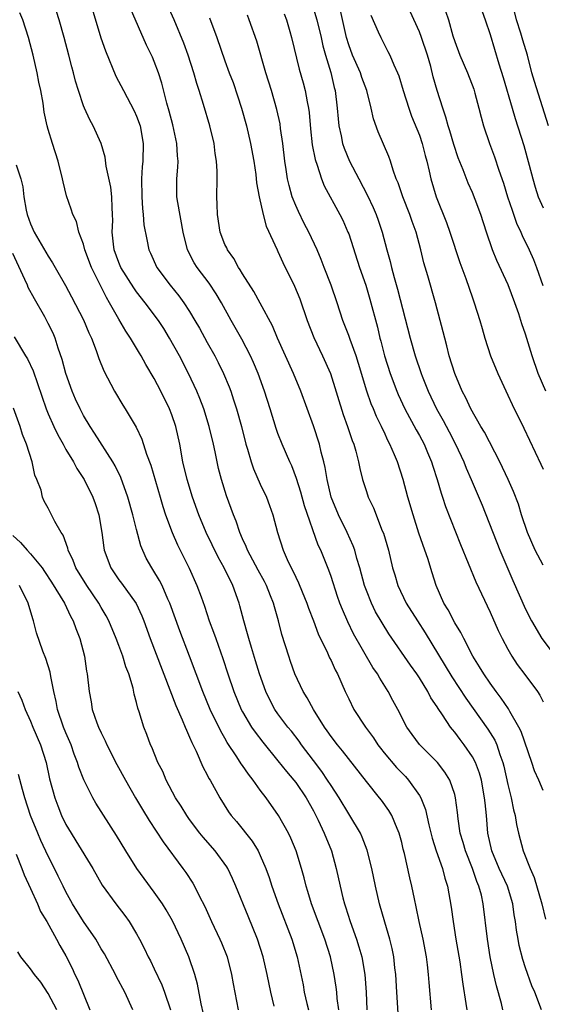
# Model space of a CAD drawing. Units: inches. Extents: x 2592000 to 2593952, y 1548000 to 1549869.
# Drawn here: x 2592466 to 2592525, y 1548980 to 1549091 of the extents above; entities that cross this region are included whole.
import ezdxf

# ---------------------------------------------------------------- set-up
doc = ezdxf.new("R2010")
doc.units = ezdxf.units.IN
doc.header["$MEASUREMENT"] = 0
doc.layers.add('LD25921548_2ft', color=105, linetype='Continuous')

msp = doc.modelspace()

# ---------------------------------------------------------------- linework, layer by layer
at = {"layer": 'LD25921548_2ft'}
for points, elevation in [([(2592473.73, 1549093), (2592474.97, 1549088.97), (2592475.48, 1549087.48), (2592476.65, 1549084.65), (2592477.5, 1549083), (2592478.72, 1549080.72), (2592479, 1549080.11), (2592479.4, 1549079), (2592479.75, 1549077), (2592479.71, 1549075), (2592479.64, 1549074.36), (2592479.57, 1549073), (2592479.59, 1549071), (2592479.67, 1549069.67), (2592479.76, 1549069), (2592479.83, 1549067.83), (2592480.14, 1549066.14), (2592480.39, 1549065), (2592480.59, 1549064.59), (2592481.29, 1549063), (2592482.78, 1549061), (2592483.78, 1549059.78), (2592484.35, 1549059), (2592485, 1549058), (2592485.6, 1549057), (2592486.11, 1549056.11), (2592487, 1549054.5), (2592487.85, 1549053), (2592488.24, 1549052.24), (2592488.85, 1549051), (2592489.48, 1549049.48), (2592489.66, 1549049), (2592489.97, 1549048.03), (2592490.32, 1549047), (2592490.86, 1549045), (2592491.37, 1549043), (2592491.55, 1549042.45), (2592491.97, 1549041), (2592492.22, 1549040.22), (2592493, 1549038.49), (2592493.7, 1549037), (2592494.05, 1549036.05), (2592494.41, 1549035), (2592494.93, 1549033), (2592495.58, 1549031), (2592496.04, 1549029.96), (2592496.49, 1549029), (2592496.68, 1549028.68), (2592497, 1549027.94), (2592497.31, 1549027.31), (2592497.72, 1549026.28), (2592498.25, 1549025), (2592498.44, 1549024.44), (2592499.02, 1549023), (2592499.56, 1549021.56), (2592500.6, 1549019.4), (2592500.84, 1549018.84), (2592501, 1549018.52), (2592501.47, 1549017.47), (2592501.73, 1549017), (2592502.61, 1549015), (2592503, 1549014.18), (2592503.6, 1549013), (2592504.89, 1549011), (2592505.79, 1549009.79), (2592506.29, 1549009), (2592506.59, 1549008.59), (2592507, 1549008.09), (2592508.42, 1549006.42), (2592509.41, 1549005.41), (2592509.78, 1549005), (2592511, 1549003.26), (2592511.15, 1549003), (2592511.68, 1549001.68), (2592512.07, 1548999.93), (2592512.44, 1548998.44), (2592512.91, 1548997), (2592513.61, 1548995), (2592513.89, 1548993.89), (2592514.19, 1548993), (2592514.61, 1548990.61), (2592514.83, 1548989), (2592515.14, 1548987), (2592515.56, 1548984.44), (2592515.78, 1548983), (2592515.91, 1548981.91), (2592516.26, 1548979.73), (2592516.35, 1548979)], 7754), ([(2592524.82, 1548979), (2592524.05, 1548981), (2592523.73, 1548981.73), (2592523, 1548983.76), (2592522.69, 1548984.69), (2592522.3, 1548986.3), (2592522.17, 1548987), (2592522, 1548988), (2592521.88, 1548989), (2592521.74, 1548989.74), (2592521.56, 1548991), (2592520.96, 1548993), (2592520.04, 1548995), (2592519.18, 1548997), (2592518.75, 1548999), (2592518.59, 1549001), (2592518.43, 1549002.43), (2592518.38, 1549003), (2592518.01, 1549005), (2592517.79, 1549005.79), (2592517.33, 1549007), (2592517, 1549007.64), (2592516.07, 1549009), (2592515.6, 1549009.6), (2592515, 1549010.43), (2592514.73, 1549010.73), (2592514.53, 1549011), (2592513.61, 1549012.39), (2592513.11, 1549013.11), (2592513, 1549013.3), (2592512.31, 1549014.31), (2592511.96, 1549015), (2592511, 1549016.55), (2592510.7, 1549017), (2592509.99, 1549017.99), (2592507.54, 1549021.54), (2592506.77, 1549022.77), (2592506.04, 1549024.04), (2592505.58, 1549025), (2592505, 1549026.46), (2592504.8, 1549027), (2592504.27, 1549029), (2592503.93, 1549030.07), (2592503.68, 1549031), (2592503.51, 1549031.51), (2592502.81, 1549033), (2592501.83, 1549035), (2592501, 1549037), (2592500.55, 1549039), (2592500.35, 1549040.35), (2592500.2, 1549041), (2592499.9, 1549042.1), (2592499.69, 1549043), (2592499, 1549045.06), (2592497.57, 1549049), (2592496.75, 1549051), (2592494.96, 1549055), (2592494.38, 1549056.38), (2592493, 1549058.95), (2592492.27, 1549060.27), (2592491, 1549062.27), (2592490.73, 1549062.73), (2592490.54, 1549063), (2592490, 1549064), (2592489.27, 1549065), (2592489.2, 1549065.2), (2592489, 1549065.59), (2592488.46, 1549067), (2592488.14, 1549069), (2592488.12, 1549070.12), (2592488.07, 1549071), (2592488.11, 1549073), (2592488.11, 1549073.89), (2592488.05, 1549075), (2592487.9, 1549075.9), (2592487.76, 1549077), (2592487.27, 1549079), (2592486.57, 1549081.43), (2592486.08, 1549083), (2592485.8, 1549083.8), (2592485.49, 1549085), (2592484.84, 1549087), (2592484.35, 1549088.35), (2592483.25, 1549091), (2592482.35, 1549093)], 7758), ([(2592517.73, 1549093), (2592518.46, 1549091), (2592519, 1549089.35), (2592519.98, 1549086.02), (2592520.47, 1549084.47), (2592521.51, 1549081), (2592521.84, 1549079.84), (2592522.8, 1549076.8), (2592523.44, 1549074.56), (2592523.84, 1549073), (2592524.09, 1549072.09), (2592524.45, 1549071), (2592525, 1549069.72)], 7776), ([(2592525.62, 1549079), (2592524.02, 1549084.02), (2592523.74, 1549085), (2592523.22, 1549087), (2592522.71, 1549088.71), (2592522.49, 1549089.51), (2592522, 1549091), (2592521.48, 1549093)], 7778), ([(2592508.61, 1548978.61), (2592508.44, 1548981), (2592508.32, 1548983), (2592508.23, 1548983.77), (2592508.11, 1548985), (2592507.93, 1548985.93), (2592507.66, 1548987), (2592507.08, 1548988.92), (2592506.49, 1548991), (2592506.03, 1548993), (2592505.61, 1548995), (2592505.08, 1548997.08), (2592504.53, 1548998.53), (2592504.32, 1548999), (2592503.13, 1549001), (2592503, 1549001.19), (2592501.92, 1549003), (2592501, 1549004.38), (2592500.61, 1549005), (2592499.96, 1549005.96), (2592499, 1549007.21), (2592497.66, 1549009), (2592497.39, 1549009.39), (2592496.52, 1549010.52), (2592496.12, 1549011), (2592495, 1549012.49), (2592494.64, 1549013), (2592494.06, 1549014.06), (2592493.61, 1549015), (2592492.9, 1549017), (2592492.47, 1549018.47), (2592491.99, 1549020.01), (2592491.7, 1549021), (2592491.56, 1549021.56), (2592491.13, 1549023), (2592490.7, 1549024.7), (2592490.62, 1549025), (2592489.89, 1549027), (2592488.9, 1549029), (2592488.22, 1549030.22), (2592486.87, 1549033), (2592486.03, 1549035), (2592485.33, 1549037), (2592484.73, 1549039), (2592484.25, 1549041), (2592483.88, 1549043), (2592483.44, 1549045), (2592483, 1549046.33), (2592482.74, 1549047), (2592481.75, 1549049), (2592481, 1549050.43), (2592480.03, 1549052.03), (2592479.51, 1549053), (2592479.31, 1549053.31), (2592478.32, 1549055), (2592477.78, 1549055.78), (2592477, 1549057.13), (2592475.95, 1549059), (2592475.59, 1549059.59), (2592474.82, 1549061.18), (2592473.91, 1549063), (2592473.16, 1549065), (2592473, 1549065.62), (2592472.47, 1549067), (2592472.19, 1549068.19), (2592471.77, 1549069), (2592471.59, 1549069.59), (2592471.08, 1549071.08), (2592470.68, 1549072.68), (2592470.63, 1549073), (2592470.12, 1549075), (2592469.47, 1549077), (2592469, 1549078.58), (2592468.88, 1549079), (2592468.55, 1549080.55), (2592468.41, 1549081.59), (2592468.15, 1549083), (2592467.95, 1549083.95), (2592467.76, 1549085), (2592467.3, 1549087), (2592466.77, 1549089), (2592466.11, 1549091), (2592465.78, 1549091.78)], 7750), ([(2592512.38, 1548979), (2592512.1, 1548982.1), (2592512.04, 1548983), (2592511.92, 1548984.08), (2592511.8, 1548985), (2592511.43, 1548987), (2592510.99, 1548989), (2592510.65, 1548990.65), (2592510.44, 1548991.56), (2592510.15, 1548993), (2592509.93, 1548993.93), (2592509.31, 1548996.69), (2592509.18, 1548997.17), (2592509, 1548997.94), (2592508.72, 1548999), (2592508.49, 1548999.51), (2592507.88, 1549001), (2592507.55, 1549001.55), (2592506.72, 1549002.72), (2592506.5, 1549003), (2592505, 1549004.83), (2592502.31, 1549008.31), (2592501.73, 1549009), (2592501, 1549009.94), (2592500.57, 1549010.57), (2592500.26, 1549011), (2592499, 1549013), (2592498.3, 1549014.3), (2592497.85, 1549015), (2592496.91, 1549017), (2592496.41, 1549018.41), (2592496.21, 1549019), (2592495.45, 1549021.45), (2592495.06, 1549023), (2592494.59, 1549024.59), (2592494.5, 1549025), (2592494.17, 1549025.83), (2592493.69, 1549027), (2592493.46, 1549027.46), (2592492.74, 1549028.74), (2592491.55, 1549031), (2592491.41, 1549031.41), (2592491, 1549032.29), (2592490.69, 1549033), (2592490.27, 1549034.27), (2592489.97, 1549035), (2592489.16, 1549037.16), (2592488.59, 1549039), (2592488.26, 1549040.26), (2592488.1, 1549041), (2592487.88, 1549042.12), (2592487.69, 1549043), (2592487.23, 1549045), (2592486.61, 1549047), (2592486.16, 1549048.16), (2592485.8, 1549049), (2592484.86, 1549051), (2592483.85, 1549053), (2592482.74, 1549055), (2592482.07, 1549056.07), (2592481.46, 1549057), (2592479.97, 1549059), (2592479, 1549060.22), (2592478.67, 1549060.67), (2592477.23, 1549063), (2592477, 1549063.54), (2592476.47, 1549065), (2592476.39, 1549065.61), (2592476.25, 1549067), (2592476.3, 1549068.3), (2592476.29, 1549069), (2592476.23, 1549069.77), (2592476.19, 1549071), (2592476.08, 1549072.08), (2592475.56, 1549074.44), (2592475.45, 1549075.45), (2592474.99, 1549077), (2592474.09, 1549079), (2592473.7, 1549079.7), (2592473.11, 1549081), (2592473, 1549081.27), (2592472.41, 1549083), (2592472.08, 1549084.08), (2592471.86, 1549085), (2592471.67, 1549085.67), (2592471.34, 1549087), (2592470.82, 1549089), (2592470.25, 1549091), (2592469.95, 1549091.95)], 7752), ([(2592520.45, 1548979), (2592520.28, 1548979.72), (2592519.71, 1548981.71), (2592519.43, 1548983), (2592519.02, 1548985), (2592518.71, 1548987), (2592518.23, 1548991), (2592518.02, 1548991.98), (2592517.74, 1548993), (2592517.51, 1548993.51), (2592517, 1548995), (2592516.2, 1548997), (2592515.95, 1548997.95), (2592515.63, 1548999), (2592515.39, 1549000.61), (2592515.32, 1549001.32), (2592515.1, 1549003), (2592515, 1549003.36), (2592514.43, 1549005), (2592513.89, 1549005.89), (2592513.03, 1549007), (2592511.03, 1549009.03), (2592510.17, 1549010.17), (2592509.58, 1549011), (2592508.55, 1549013), (2592508, 1549014), (2592507.48, 1549015), (2592506.51, 1549016.51), (2592506.27, 1549017), (2592505.75, 1549017.75), (2592503.56, 1549021.56), (2592502.9, 1549022.9), (2592502.29, 1549024.29), (2592502.01, 1549025), (2592501.75, 1549025.75), (2592501, 1549028.04), (2592500.75, 1549028.75), (2592499.83, 1549031), (2592499.56, 1549031.56), (2592498.01, 1549036.01), (2592497.58, 1549037.58), (2592497.11, 1549039.11), (2592496.55, 1549040.55), (2592496.33, 1549041), (2592495.46, 1549043), (2592495, 1549044.19), (2592494.78, 1549044.78), (2592494.11, 1549047), (2592493.49, 1549049), (2592492.76, 1549051), (2592492.23, 1549052.23), (2592491.88, 1549053), (2592490.89, 1549054.89), (2592489.69, 1549057), (2592488.6, 1549059), (2592488.01, 1549060.01), (2592487.21, 1549061.21), (2592485.87, 1549063), (2592485.53, 1549063.53), (2592484.77, 1549065), (2592484.27, 1549067), (2592483.66, 1549070.34), (2592483.57, 1549071), (2592483.56, 1549073), (2592483.67, 1549074.33), (2592483.7, 1549075), (2592483.63, 1549075.63), (2592483.57, 1549077), (2592483.11, 1549079.11), (2592482.69, 1549080.69), (2592482.41, 1549081.59), (2592481.85, 1549083.85), (2592481.47, 1549085), (2592481, 1549086.29), (2592480.79, 1549086.79), (2592480.13, 1549088.13), (2592478.3, 1549092.3)], 7756), ([(2592495.69, 1549091.69), (2592495.95, 1549091), (2592496.33, 1549089.67), (2592496.52, 1549089), (2592497.41, 1549085.41), (2592497.86, 1549083.86), (2592498.08, 1549083), (2592498.29, 1549081.71), (2592498.45, 1549081), (2592498.51, 1549080.51), (2592498.67, 1549078.67), (2592498.87, 1549076.87), (2592499.19, 1549075.19), (2592499.42, 1549074.58), (2592499.92, 1549073), (2592500.24, 1549072.24), (2592502.01, 1549069), (2592502.34, 1549068.34), (2592502.92, 1549067), (2592503, 1549066.8), (2592504.24, 1549063), (2592504.93, 1549061), (2592505.41, 1549059.41), (2592506.25, 1549056.25), (2592506.54, 1549055), (2592506.64, 1549054.64), (2592507.05, 1549053), (2592507.68, 1549051), (2592508.44, 1549049), (2592508.61, 1549048.61), (2592509.36, 1549047), (2592510.63, 1549044.63), (2592511, 1549043.99), (2592511.53, 1549043), (2592511.93, 1549042.07), (2592512.38, 1549041), (2592512.52, 1549040.52), (2592513, 1549039), (2592513.45, 1549037.45), (2592513.62, 1549037), (2592513.96, 1549035.96), (2592515.66, 1549031.66), (2592517.4, 1549027.41), (2592519, 1549024), (2592519.91, 1549021.91), (2592520.35, 1549021), (2592521, 1549019.79), (2592521.47, 1549019), (2592522.08, 1549018.08), (2592522.94, 1549016.94), (2592524.37, 1549015), (2592524.62, 1549014.62), (2592525, 1549013.84)], 7764), ([(2592499, 1549092.26), (2592499.4, 1549091), (2592499.87, 1549089), (2592500.07, 1549088.07), (2592500.36, 1549087), (2592500.96, 1549085.04), (2592501.35, 1549083.35), (2592501.46, 1549083), (2592501.69, 1549081), (2592501.79, 1549079.79), (2592501.87, 1549079), (2592502.13, 1549077.87), (2592502.31, 1549077), (2592502.48, 1549076.48), (2592503.09, 1549075), (2592504.13, 1549073), (2592505.14, 1549071.14), (2592505.78, 1549069.78), (2592506.12, 1549069), (2592506.35, 1549068.35), (2592506.79, 1549067), (2592507.3, 1549065), (2592507.68, 1549063.68), (2592507.84, 1549063), (2592508.15, 1549061.85), (2592508.54, 1549060.54), (2592509.94, 1549055), (2592510.52, 1549053), (2592511.19, 1549051), (2592511.31, 1549050.69), (2592511.98, 1549049), (2592512.94, 1549047), (2592513.68, 1549045.68), (2592514.38, 1549044.38), (2592515.1, 1549043), (2592516.03, 1549041), (2592516.3, 1549040.3), (2592516.87, 1549039), (2592518.11, 1549036.11), (2592520.09, 1549031), (2592521.56, 1549027.56), (2592523, 1549024.33), (2592523.7, 1549023), (2592524.87, 1549021), (2592526.38, 1549019)], 7766), ([(2592525, 1549029.32), (2592524.1, 1549031), (2592523.22, 1549033), (2592522.56, 1549035), (2592522.2, 1549036.2), (2592521.65, 1549037.65), (2592521.06, 1549039), (2592520.11, 1549041), (2592518.35, 1549044.35), (2592517.96, 1549045), (2592516.82, 1549047), (2592516.25, 1549048.25), (2592515.84, 1549049), (2592515, 1549050.99), (2592514.38, 1549053), (2592514.11, 1549054.11), (2592513.86, 1549055), (2592513.7, 1549055.7), (2592512.84, 1549059), (2592511.97, 1549062.03), (2592511.52, 1549063.52), (2592511.15, 1549065), (2592510.62, 1549067), (2592510.18, 1549068.18), (2592509.92, 1549069), (2592509.11, 1549071), (2592508.58, 1549072.58), (2592508.39, 1549073), (2592508.02, 1549073.98), (2592507.72, 1549075), (2592507.53, 1549075.53), (2592506.33, 1549078.33), (2592505.8, 1549079.8), (2592505.56, 1549081), (2592505.05, 1549083), (2592504.49, 1549084.49), (2592504.33, 1549085), (2592503.44, 1549087), (2592503, 1549088.18), (2592502.76, 1549089), (2592502.06, 1549092.06)], 7768), ([(2592525.29, 1549049), (2592524.44, 1549051), (2592523.75, 1549053), (2592523, 1549055.43), (2592522.6, 1549056.6), (2592522.49, 1549057), (2592522.25, 1549057.75), (2592521.81, 1549059), (2592521.04, 1549061.04), (2592519.77, 1549063.77), (2592519.28, 1549065), (2592518.6, 1549067), (2592517.95, 1549069), (2592517.32, 1549070.68), (2592517, 1549071.48), (2592516.53, 1549072.53), (2592515.95, 1549074.05), (2592515.4, 1549075.4), (2592514.89, 1549076.89), (2592514.45, 1549078.45), (2592514.26, 1549079), (2592514.01, 1549080.01), (2592513.66, 1549081), (2592513.02, 1549083.02), (2592512.57, 1549084.57), (2592512.29, 1549085.71), (2592511.91, 1549087), (2592511.25, 1549089), (2592511, 1549089.66), (2592509.94, 1549091.94)], 7772), ([(2592513.97, 1549091.97), (2592514.29, 1549091), (2592514.79, 1549089.21), (2592515, 1549088.57), (2592515.58, 1549087), (2592516.44, 1549085), (2592517.15, 1549083.15), (2592517.28, 1549082.72), (2592517.73, 1549081), (2592517.98, 1549079.98), (2592518.25, 1549079), (2592518.92, 1549077), (2592519.5, 1549075.5), (2592519.99, 1549074.01), (2592520.53, 1549072.53), (2592520.98, 1549071), (2592521.48, 1549069.48), (2592522, 1549068), (2592522.47, 1549067), (2592522.62, 1549066.62), (2592523.42, 1549065), (2592523.91, 1549063.91), (2592524.26, 1549063), (2592524.95, 1549060.95)], 7774), ([(2592487.24, 1549091.24), (2592488.09, 1549089), (2592489, 1549086.35), (2592489.49, 1549085), (2592489.91, 1549083.9), (2592490.42, 1549082.42), (2592490.87, 1549081), (2592491.42, 1549079), (2592491.89, 1549077), (2592492.26, 1549075), (2592492.49, 1549073.51), (2592492.57, 1549072.57), (2592492.87, 1549071), (2592493.32, 1549069), (2592493.68, 1549067.68), (2592494.89, 1549065), (2592495, 1549064.8), (2592495.55, 1549063.55), (2592496.88, 1549060.88), (2592497.46, 1549059.46), (2592498.3, 1549057), (2592499.05, 1549055.05), (2592500.04, 1549053), (2592500.93, 1549051), (2592502.36, 1549046.36), (2592502.86, 1549045), (2592503.41, 1549043.41), (2592503.57, 1549043), (2592503.81, 1549042.19), (2592504.12, 1549041), (2592504.25, 1549040.25), (2592504.57, 1549039), (2592505, 1549037.64), (2592505.22, 1549037), (2592505.79, 1549035.79), (2592506.79, 1549033.21), (2592506.92, 1549032.92), (2592507.49, 1549031), (2592507.97, 1549029), (2592508.21, 1549028.21), (2592508.55, 1549027), (2592509.52, 1549025), (2592510.77, 1549023), (2592511.65, 1549021.65), (2592513.92, 1549017.92), (2592514.66, 1549016.66), (2592516.25, 1549014.25), (2592518.76, 1549010.76), (2592519.52, 1549009.52), (2592519.75, 1549009), (2592520.1, 1549007.9), (2592520.45, 1549007), (2592520.57, 1549006.57), (2592521, 1549004.5), (2592521.37, 1549003), (2592521.64, 1549001.64), (2592521.83, 1549001), (2592521.98, 1548999.98), (2592522.21, 1548999), (2592522.73, 1548997), (2592523.53, 1548995), (2592523.99, 1548993.99), (2592524.86, 1548991), (2592525.26, 1548989.26)], 7760), ([(2592525, 1549003.81), (2592524.51, 1549005), (2592524.04, 1549006.04), (2592523.73, 1549007), (2592522.51, 1549010.51), (2592522.27, 1549011), (2592521.25, 1549012.75), (2592521.08, 1549013.07), (2592520.27, 1549014.27), (2592519.69, 1549015), (2592519, 1549015.95), (2592518.29, 1549017), (2592517.82, 1549017.82), (2592517.06, 1549019), (2592516.01, 1549021), (2592515.68, 1549021.68), (2592515, 1549022.79), (2592514.25, 1549024.25), (2592513.77, 1549025), (2592512.88, 1549027), (2592512.43, 1549028.43), (2592511.94, 1549030.06), (2592511.63, 1549031), (2592510.94, 1549032.94), (2592510.29, 1549035), (2592509.71, 1549037), (2592509.16, 1549039), (2592508.51, 1549041), (2592508.19, 1549041.81), (2592507.67, 1549043), (2592507.43, 1549043.43), (2592507, 1549044.38), (2592506.8, 1549044.8), (2592506.71, 1549045), (2592506.14, 1549046.14), (2592505.79, 1549047), (2592505.55, 1549047.55), (2592505.05, 1549049), (2592504.12, 1549052.12), (2592503.83, 1549053), (2592503.16, 1549054.84), (2592503, 1549055.31), (2592502.34, 1549057), (2592501.71, 1549059), (2592501.02, 1549061), (2592500.23, 1549063), (2592499.89, 1549063.9), (2592499.42, 1549065), (2592498.5, 1549067), (2592497.98, 1549067.98), (2592497.31, 1549069.31), (2592497, 1549070.01), (2592496.61, 1549071), (2592496.25, 1549072.25), (2592496.09, 1549073), (2592495.94, 1549074.06), (2592495.78, 1549075), (2592495.54, 1549077), (2592495.3, 1549078.7), (2592495.23, 1549079.23), (2592494.88, 1549080.88), (2592494.25, 1549083), (2592493.62, 1549085), (2592492.59, 1549088.59), (2592491.74, 1549091), (2592491.54, 1549091.54)], 7762), ([(2592505.52, 1549091.52), (2592506.35, 1549089.65), (2592506.62, 1549089), (2592507, 1549088.24), (2592507.44, 1549087.44), (2592507.66, 1549087), (2592508.09, 1549085.91), (2592508.52, 1549085), (2592508.66, 1549084.66), (2592509.15, 1549083), (2592509.8, 1549081), (2592510.12, 1549080.12), (2592511, 1549077.94), (2592511.33, 1549077), (2592511.67, 1549075.67), (2592511.86, 1549075), (2592512.12, 1549073.88), (2592512.3, 1549073), (2592512.88, 1549071), (2592514.06, 1549068.06), (2592514.44, 1549067), (2592515.57, 1549063.57), (2592516.24, 1549061.76), (2592517, 1549059.54), (2592517.2, 1549059), (2592517.84, 1549057), (2592518.09, 1549056.09), (2592518.42, 1549055), (2592519.06, 1549053), (2592519.86, 1549051), (2592521, 1549048.56), (2592521.48, 1549047.48), (2592522.82, 1549044.82), (2592524.75, 1549040.75), (2592525, 1549040.17)], 7770), ([(2592465.39, 1549074.61), (2592465.89, 1549073), (2592466.11, 1549072.11), (2592466.25, 1549071), (2592466.51, 1549069.49), (2592466.63, 1549069), (2592467, 1549067.91), (2592467.4, 1549067), (2592468.74, 1549064.74), (2592469, 1549064.27), (2592469.5, 1549063.5), (2592469.79, 1549063), (2592470.95, 1549060.94), (2592471.65, 1549059.65), (2592473, 1549057.08), (2592473.6, 1549055.6), (2592473.88, 1549055), (2592474.42, 1549053.58), (2592474.71, 1549052.71), (2592475.29, 1549051.29), (2592476.5, 1549049), (2592477.43, 1549047.43), (2592477.71, 1549047), (2592478.94, 1549044.94), (2592479.58, 1549043.58), (2592480.12, 1549041.88), (2592480.61, 1549040.61), (2592481.65, 1549037), (2592481.95, 1549035.96), (2592482.27, 1549035), (2592483.01, 1549033), (2592483.62, 1549031.62), (2592484.96, 1549028.96), (2592485.83, 1549027), (2592486.29, 1549025.71), (2592486.68, 1549024.68), (2592487.23, 1549023), (2592487.72, 1549021.72), (2592487.95, 1549021), (2592488.75, 1549018.75), (2592489.31, 1549017), (2592490, 1549015), (2592490.85, 1549013), (2592491, 1549012.73), (2592492.02, 1549011), (2592492.41, 1549010.41), (2592493.27, 1549009.27), (2592495, 1549007.17), (2592495.96, 1549005.96), (2592496.8, 1549005), (2592497, 1549004.74), (2592498.18, 1549003), (2592499, 1549001.53), (2592499.55, 1549000.45), (2592500.23, 1548999), (2592501.04, 1548997), (2592501.6, 1548995), (2592502.02, 1548993), (2592502.34, 1548991.66), (2592502.51, 1548991), (2592502.64, 1548990.64), (2592503.15, 1548989), (2592503.88, 1548987), (2592504.15, 1548986.15), (2592504.48, 1548985), (2592504.84, 1548983), (2592504.99, 1548981), (2592505.06, 1548979)], 7748), ([(2592501.88, 1548979), (2592501.7, 1548980.3), (2592501.64, 1548981), (2592501.58, 1548981.58), (2592501.36, 1548983), (2592500.95, 1548985), (2592500.3, 1548987), (2592499.53, 1548989), (2592498.78, 1548991), (2592498.38, 1548992.38), (2592498.17, 1548993), (2592497.95, 1548993.95), (2592497.66, 1548995), (2592497.05, 1548997), (2592496.44, 1548998.44), (2592496.17, 1548999), (2592495.07, 1549001), (2592493.65, 1549003), (2592493, 1549003.84), (2592492.18, 1549005), (2592491.65, 1549005.65), (2592491, 1549006.65), (2592490.85, 1549006.85), (2592490.36, 1549007.64), (2592489.26, 1549009.26), (2592489, 1549009.74), (2592488.52, 1549010.52), (2592487.32, 1549013), (2592486.48, 1549015), (2592485, 1549019), (2592483.89, 1549021.89), (2592482.77, 1549025), (2592482.55, 1549025.45), (2592481.88, 1549027), (2592481.59, 1549027.59), (2592480.83, 1549028.83), (2592480.71, 1549029), (2592480.1, 1549030.1), (2592479.49, 1549031.49), (2592479, 1549033.33), (2592478.58, 1549035), (2592478.01, 1549037), (2592477.22, 1549039.22), (2592476.56, 1549040.56), (2592476.31, 1549041), (2592474.25, 1549044.25), (2592473.75, 1549045), (2592473, 1549046.26), (2592472.6, 1549047), (2592472.1, 1549048.1), (2592471.72, 1549049), (2592471, 1549050.99), (2592470.59, 1549052.59), (2592470.13, 1549053.87), (2592469.78, 1549055), (2592469.55, 1549055.55), (2592469, 1549056.64), (2592468.6, 1549057.4), (2592467.44, 1549059.44), (2592466.74, 1549060.74), (2592466.64, 1549061), (2592466.36, 1549061.64), (2592465, 1549064.57)], 7746), ([(2592465.13, 1549055.13), (2592466.41, 1549053), (2592466.64, 1549052.64), (2592467.3, 1549051.3), (2592468.78, 1549047), (2592469, 1549046.45), (2592469.63, 1549045), (2592470.07, 1549044.07), (2592470.68, 1549043), (2592471, 1549042.4), (2592471.85, 1549041), (2592472.24, 1549040.24), (2592473.06, 1549039), (2592474.04, 1549037), (2592474.3, 1549036.3), (2592474.74, 1549035), (2592475.08, 1549033), (2592475.29, 1549031.29), (2592475.33, 1549031), (2592476.07, 1549029), (2592477, 1549027.64), (2592477.28, 1549027.28), (2592478.96, 1549024.96), (2592479.58, 1549023.58), (2592479.81, 1549023), (2592480.52, 1549021), (2592483.45, 1549013.45), (2592484.17, 1549011.83), (2592484.5, 1549011), (2592484.63, 1549010.63), (2592485, 1549009.86), (2592485.24, 1549009.24), (2592485.75, 1549008.25), (2592486.51, 1549006.51), (2592487, 1549005.6), (2592487.19, 1549005.19), (2592487.32, 1549005), (2592488.4, 1549003), (2592489.41, 1549001.41), (2592489.7, 1549001), (2592490.3, 1549000.3), (2592492.08, 1548998.08), (2592492.74, 1548997), (2592493, 1548996.46), (2592493.62, 1548995), (2592493.99, 1548993.99), (2592494.31, 1548993), (2592495.02, 1548991), (2592496.55, 1548987), (2592497.16, 1548985), (2592497.83, 1548981.83), (2592497.98, 1548981), (2592498.27, 1548979.73), (2592498.45, 1548979)], 7744), ([(2592494.58, 1548979.42), (2592494.18, 1548981), (2592493.76, 1548983), (2592493.31, 1548985), (2592492.68, 1548987), (2592491.61, 1548989.61), (2592490.24, 1548993), (2592489.87, 1548993.87), (2592489.32, 1548995), (2592489.2, 1548995.2), (2592487.88, 1548997), (2592486.53, 1548998.53), (2592486.16, 1548999), (2592485, 1549000.54), (2592484.67, 1549001), (2592484.04, 1549002.04), (2592483.42, 1549003), (2592482.35, 1549005), (2592481.95, 1549005.95), (2592481.42, 1549007), (2592480.72, 1549008.72), (2592480.59, 1549009), (2592480.15, 1549010.15), (2592479.81, 1549011), (2592479.3, 1549012.7), (2592479.14, 1549013.14), (2592479, 1549013.76), (2592478.73, 1549014.73), (2592478.6, 1549015.4), (2592478.13, 1549017), (2592477.8, 1549017.8), (2592477.46, 1549019), (2592477, 1549020.21), (2592476.7, 1549021), (2592475.86, 1549023), (2592475.56, 1549023.56), (2592475, 1549024.52), (2592474.74, 1549025), (2592473.37, 1549027), (2592472.14, 1549029), (2592471.84, 1549029.84), (2592471.27, 1549031), (2592471.23, 1549031.23), (2592470.7, 1549032.7), (2592470.46, 1549033), (2592469.75, 1549034.25), (2592469.38, 1549035), (2592469.24, 1549035.24), (2592469, 1549035.76), (2592468.55, 1549036.55), (2592468.37, 1549037), (2592468.19, 1549037.81), (2592467.72, 1549039), (2592467.5, 1549039.5), (2592467.2, 1549041), (2592466.56, 1549043), (2592466.08, 1549044.08), (2592465.82, 1549045), (2592465.07, 1549047.07)], 7742), ([(2592465, 1549032.65), (2592465.87, 1549031.87), (2592466.63, 1549031), (2592467, 1549030.61), (2592468.3, 1549029), (2592468.59, 1549028.59), (2592469.38, 1549027.38), (2592470.84, 1549025), (2592471.53, 1549023.53), (2592471.84, 1549023), (2592472.13, 1549022.13), (2592472.59, 1549021), (2592473.1, 1549019), (2592473.33, 1549017.33), (2592473.41, 1549017), (2592473.62, 1549015), (2592473.86, 1549013.86), (2592473.99, 1549013), (2592474.51, 1549011.49), (2592474.7, 1549011), (2592475, 1549010.33), (2592475.45, 1549009.45), (2592475.64, 1549009), (2592476.77, 1549006.77), (2592477.73, 1549005), (2592478.86, 1549003), (2592479.66, 1549001.66), (2592480.42, 1549000.42), (2592482, 1548998), (2592484.24, 1548995), (2592484.56, 1548994.56), (2592485.35, 1548993.35), (2592485.56, 1548993), (2592486.08, 1548991.92), (2592486.71, 1548990.71), (2592487.46, 1548989), (2592488.42, 1548987), (2592488.6, 1548986.6), (2592489.24, 1548985), (2592489.75, 1548983), (2592489.93, 1548981.93), (2592490.49, 1548979)], 7740), ([(2592486.57, 1548978.57), (2592486.3, 1548979.7), (2592485.89, 1548981.89), (2592485.59, 1548983), (2592484.91, 1548985), (2592484.03, 1548987), (2592483.06, 1548989.06), (2592482.33, 1548990.33), (2592481.92, 1548991), (2592481, 1548992.32), (2592479.86, 1548993.86), (2592479.04, 1548995), (2592477.77, 1548997), (2592476.72, 1548998.72), (2592474.4, 1549002.4), (2592474.06, 1549003), (2592473.02, 1549005.02), (2592472.46, 1549006.46), (2592472.31, 1549007), (2592471.94, 1549007.94), (2592471.59, 1549009), (2592471, 1549010.36), (2592470.74, 1549011), (2592470.06, 1549013), (2592469.9, 1549013.9), (2592469.65, 1549015), (2592469.29, 1549016.71), (2592469.22, 1549017.22), (2592468.74, 1549018.74), (2592468.4, 1549019.6), (2592467.67, 1549021.67), (2592467.34, 1549023), (2592467.24, 1549023.24), (2592466.74, 1549025), (2592465.76, 1549027)], 7738), ([(2592465.57, 1549015), (2592466.03, 1549014.03), (2592466.4, 1549013), (2592467, 1549011.68), (2592467.27, 1549011), (2592468.12, 1549009), (2592468.76, 1549007), (2592469.14, 1549005.14), (2592469.73, 1549003), (2592470.08, 1549002.08), (2592470.52, 1549001), (2592471, 1548999.99), (2592471.58, 1548999), (2592472.13, 1548998.13), (2592474.03, 1548995), (2592475.11, 1548993.11), (2592476.64, 1548991), (2592477.66, 1548989.66), (2592478.15, 1548989), (2592479, 1548987.62), (2592479.34, 1548987), (2592479.9, 1548985.9), (2592480.32, 1548985), (2592480.56, 1548984.56), (2592481, 1548983.65), (2592481.84, 1548981.84), (2592482.15, 1548981), (2592482.82, 1548979)], 7736), ([(2592478.59, 1548979), (2592477.65, 1548981), (2592476.73, 1548982.73), (2592476.6, 1548983), (2592475.35, 1548985.35), (2592475, 1548985.9), (2592474.37, 1548987), (2592473, 1548988.99), (2592471.74, 1548991), (2592471, 1548992.36), (2592470.68, 1548993), (2592470.14, 1548994.14), (2592469.72, 1548995), (2592469, 1548996.39), (2592468.17, 1548998.17), (2592467.82, 1548999), (2592467.01, 1549001), (2592466.35, 1549003), (2592466.08, 1549003.92), (2592465.64, 1549005.64)], 7734), ([(2592465.38, 1548996.62), (2592466, 1548995), (2592466.26, 1548994.26), (2592467, 1548992.73), (2592467.78, 1548991), (2592468.14, 1548990.14), (2592468.84, 1548989), (2592469.94, 1548987), (2592470.3, 1548986.3), (2592471, 1548985.1), (2592471.7, 1548983.7), (2592472.02, 1548983), (2592472.35, 1548982.35), (2592473.7, 1548979)], 7732), ([(2592469.96, 1548979), (2592469, 1548980.86), (2592468.15, 1548982.15), (2592467.46, 1548983), (2592467, 1548983.63), (2592465.91, 1548985), (2592465.56, 1548985.56)], 7730)]:
    msp.add_lwpolyline(points, dxfattribs=dict(at, elevation=elevation))

doc.saveas('drawing.dxf')
